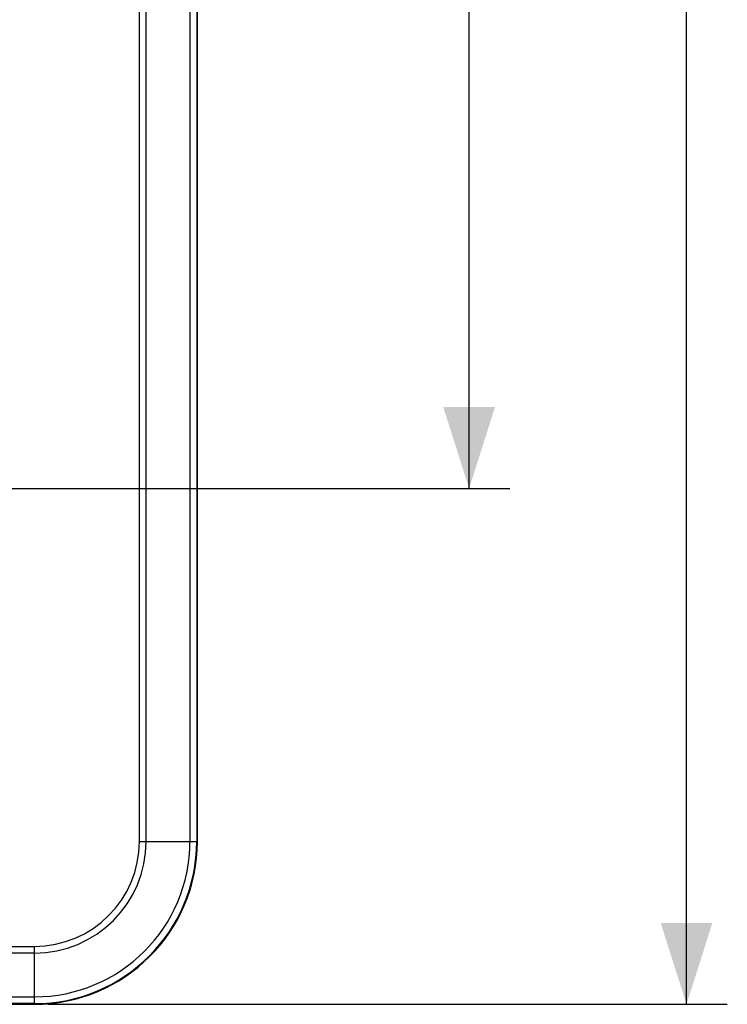
# Model space of a CAD drawing. Units: millimetres. Extents: x 72 to 227, y 53 to 159.
# Drawn here: x 201 to 227, y 54 to 90 of the extents above; entities that cross this region are included whole.
import ezdxf

# ---------------------------------------------------------------- set-up
doc = ezdxf.new("R2010")
doc.units = ezdxf.units.MM
doc.header["$LTSCALE"] = 16.335
doc.layers.get('0').update_dxf_attribs({"linetype": 'CONTINUOUS'})
doc.styles.get("Standard").update_dxf_attribs({"font": 'txt', "width": 0.8})
doc.dimstyles.new('DIMSTYLE_1', dxfattribs={"dimtxt": 3, "dimasz": 3, "dimexe": 1.5, "dimexo": 0.5, "dimgap": 0.75, "dimtad": 1, "dimtxsty": 'STANDARD', "dimblk": '_FILLED', "dimblk1": '_FILLED', "dimblk2": '_FILLED', "dimcen": 0.09, "dimazin": 2, "dimtfac": 1, "dimtofl": 0, "dimtmove": 0, "dimatfit": 3, "dimldrblk": '_FILLED', "dimfxl": 1, "dimtolj": 1, "dimarcsym": 0})
doc.dimstyles.new('DIMSTYLE_2', dxfattribs={"dimtxt": 3, "dimasz": 3, "dimexe": 1.5, "dimexo": 0.5, "dimgap": 0.75, "dimtad": 1, "dimdec": 1, "dimtxsty": 'STANDARD', "dimblk": '_FILLED', "dimblk1": '_FILLED', "dimblk2": '_FILLED', "dimcen": 0.09, "dimazin": 2, "dimtfac": 1, "dimtdec": 1, "dimtofl": 0, "dimtmove": 0, "dimatfit": 3, "dimldrblk": '_FILLED', "dimfxl": 1, "dimtolj": 1, "dimarcsym": 0})

# ---------------------------------------------------------------- blocks, each defined once
blk = doc.blocks.new('_FILLED')
at = {"color": 0, "linetype": 'BYBLOCK'}
blk.add_solid([(0, 0), (-1, 0.317), (-1, -0.317)], dxfattribs=at)
blk = doc.blocks.new('*D2')
at = {"color": 7, "linetype": 'CONTINUOUS'}
for p, q in [((199.789, 117.666), (218.937, 117.666)), ((217.437, 117.666), (217.437, 95.413)), ((217.437, 73.159), (217.437, 95.413)), ((199.789, 73.159), (218.937, 73.159))]:
    blk.add_line(p, q, dxfattribs=at)
at = {"color": 7, "linetype": 'CONTINUOUS', "xscale": 3, "yscale": 3, "zscale": 3}
for p, rotation in [((217.437, 117.666), 90), ((217.437, 73.159), 270)]:
    blk.add_blockref('_FILLED', p, dxfattribs=dict(at, rotation=rotation))
blk = doc.blocks.new('*D5')
at = {"color": 7, "linetype": 'CONTINUOUS'}
for p, q in [((201.937, 136.663), (226.937, 136.663)), ((225.437, 136.663), (225.437, 95.413)), ((225.437, 54.163), (225.437, 95.413)), ((201.937, 54.163), (226.937, 54.163))]:
    blk.add_line(p, q, dxfattribs=at)
at = {"color": 7, "linetype": 'CONTINUOUS', "xscale": 3, "yscale": 3, "zscale": 3}
for p, rotation in [((225.437, 136.663), 90), ((225.437, 54.163), 270)]:
    blk.add_blockref('_FILLED', p, dxfattribs=dict(at, rotation=rotation))

msp = doc.modelspace()

# ---------------------------------------------------------------- linework, layer by layer
at = {"color": 250, "linetype": 'CONTINUOUS'}
for p, q in [((205.303, 60.163), (205.303, 130.663)), ((205.553, 60.163), (205.553, 130.663)), ((207.163, 130.663), (207.163, 60.163)), ((207.413, 130.663), (207.413, 60.163)), ((205.303, 60.163), (207.437, 60.163)), ((197.766, 56.297), (201.437, 56.297)), ((201.437, 54.163), (201.437, 56.297)), ((201.437, 56.047), (198.016, 56.047)), ((198.144, 54.437), (201.437, 54.437)), ((201.437, 54.187), (198.315, 54.187))]:
    msp.add_line(p, q, dxfattribs=at)
at = {"color": 7, "linetype": 'CONTINUOUS'}
for p, q in [((207.437, 60.163), (207.437, 130.663)), ((197.191, 54.163), (201.437, 54.163))]:
    msp.add_line(p, q, dxfattribs=at)
msp.add_arc((201.437, 60.163), 6, 270, 360, dxfattribs=at)
at = {"color": 250, "linetype": 'CONTINUOUS'}
for radius in [5.976, 5.726, 4.116, 3.866]:
    msp.add_arc((201.437, 60.163), radius, 270, 360, dxfattribs=at)

# ---------------------------------------------------------------- dimensions: what is measured, and where the dimension line sits
at = {"color": 7, "linetype": 'CONTINUOUS'}
for base, p1, p2, angle, dimstyle, picture, middle in [((225.437, 136.663), (201.437, 54.163), (201.437, 136.663), 90, 'DIMSTYLE_1', '*D5', (225.437, 91.127)), ((217.437, 73.159), (199.289, 117.666), (199.289, 73.159), 270, 'DIMSTYLE_2', '*D2', (217.437, 91.127))]:
    dim = msp.add_linear_dim(base=base, p1=p1, p2=p2, angle=angle, dimstyle=dimstyle, dxfattribs=at)
    dim.commit()
    dim.dimension.update_dxf_attribs({"geometry": picture, "text_midpoint": middle, "dimtype": 160})

doc.saveas('drawing.dxf')
